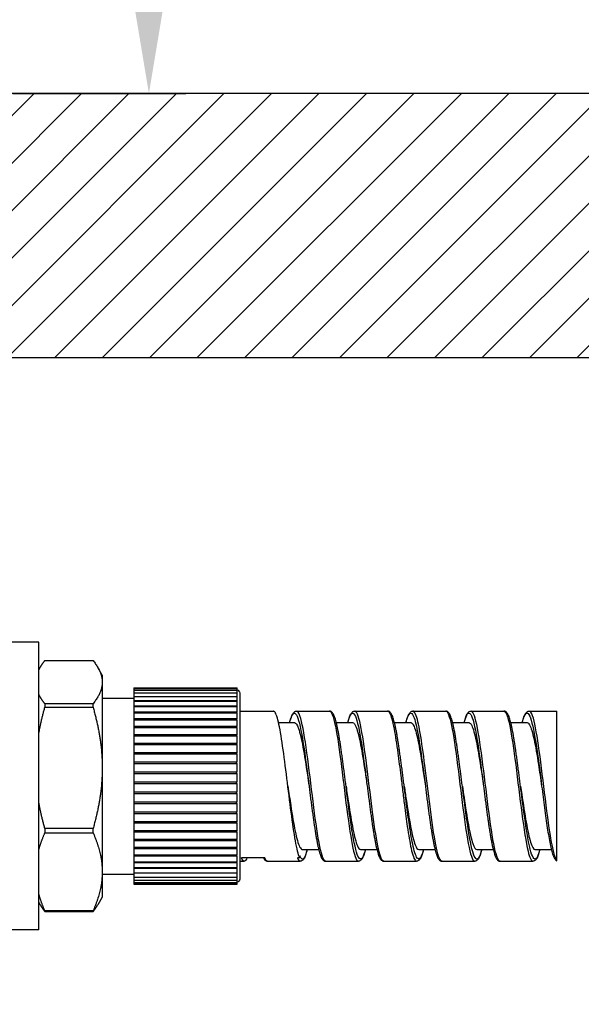
# Model space of a CAD drawing. Units: millimetres. Extents: x 280 to 1355, y 267 to 1146.
# Drawn here: x 832 to 885, y 731 to 824 of the extents above; entities that cross this region are included whole.
import ezdxf

# ---------------------------------------------------------------- set-up
doc = ezdxf.new("R2010")
doc.units = ezdxf.units.MM
doc.header["$LTSCALE"] = 0.1
doc.linetypes.add('CENTER', pattern=[50.8, 31.75, -6.35, 6.35, -6.35])
doc.layers.get('Defpoints').update_dxf_attribs({"linetype": 'CENTER'})
doc.styles.add('BLAIR ITC', font='txt', dxfattribs={"height": 7})
doc.dimstyles.new('BLAIR ITC', dxfattribs={"dimtxt": 7, "dimasz": 10, "dimexe": 3.5, "dimexo": 2, "dimgap": 2, "dimtad": 0, "dimdec": 0, "dimdsep": 46, "dimtxsty": 'BLAIR ITC', "dimcen": 0.09, "dimclrd": 8, "dimclre": 8, "dimclrt": 256, "dimadec": 0, "dimazin": 0, "dimtfac": 1, "dimtdec": 0, "dimtmove": 0, "dimatfit": 3, "dimfxl": 1, "dimtfill": 1, "dimtolj": 1, "dimtzin": 0, "dimarcsym": 0})

# ---------------------------------------------------------------- blocks, each defined once
blk = doc.blocks.new('*D149')
at = {"color": 8, "lineweight": -2, "transparency": 16777216}
for p, q in [((936, 813.45), (936, 800.881)), ((964, 813.45), (964, 800.881)), ((950, 804.381), (934.166, 705.798)), ((954, 804.381), (946, 804.381)), ((934.166, 705.798), (930.166, 705.798))]:
    blk.add_line(p, q, dxfattribs=at)
at = {"color": 8, "transparency": 16777216}
for points in [[(946, 806.048), (946, 802.715), (936, 804.381)], [(954, 806.048), (954, 802.715), (964, 804.381)]]:
    blk.add_solid(points, dxfattribs=at)
at = {"layer": 'Defpoints', "color": 0, "transparency": 16777216}
for p in [(936, 815.45), (964, 815.45), (936, 804.381)]:
    blk.add_point(p, dxfattribs=at)
at = {"lineweight": 25, "transparency": 16777216, "insert": (900.176, 705.798), "char_height": 7, "attachment_point": 5, "style": 'BLAIR ITC', "bg_fill": 3, "box_fill_scale": 1.1, "bg_fill_color": 256, "bg_fill_true_color": 13158600, "bg_fill_transparency": 0}
blk.add_mtext('\\A1;Ø28 min\\PØ38 max', dxfattribs=at)
blk = doc.blocks.new('*D158')
at = {"color": 8, "lineweight": -2, "transparency": 16777216}
for p, q in [((831.75, 884.7), (847.913, 884.7)), ((844.413, 874.7), (844.413, 860.908)), ((844.413, 826.95), (844.413, 840.742)), ((831.55, 816.95), (847.913, 816.95))]:
    blk.add_line(p, q, dxfattribs=at)
at = {"color": 8, "transparency": 16777216}
for points in [[(842.747, 874.7), (846.08, 874.7), (844.413, 884.7)], [(842.747, 826.95), (846.08, 826.95), (844.413, 816.95)]]:
    blk.add_solid(points, dxfattribs=at)
at = {"layer": 'Defpoints', "color": 0, "transparency": 16777216}
for p in [(829.75, 884.7), (829.55, 816.95), (844.413, 816.95)]:
    blk.add_point(p, dxfattribs=at)
at = {"lineweight": 25, "transparency": 16777216, "insert": (844.413, 850.825), "char_height": 7, "attachment_point": 5, "rotation": 90, "style": 'BLAIR ITC', "bg_fill": 3, "box_fill_scale": 1.1, "bg_fill_color": 256, "bg_fill_true_color": 13158600, "bg_fill_transparency": 0}
blk.add_mtext('\\A1;68', dxfattribs=at)

msp = doc.modelspace()

# ---------------------------------------------------------------- hatches: boundary and pattern name
at = {"lineweight": 25}
h = msp.add_hatch(dxfattribs=at)
h.set_pattern_fill('ANSI31', color=256)
h.set_pattern_definition([(45, (-15, 287.2), (-2.245064, 2.245064), [])])
h.paths.add_polyline_path([(336, 814.8), (328, 814.8), (328, 816.45), (322.5, 816.45, -0.267949), (321.634, 816.95), (285, 816.95), (285, 791.95), (328, 791.95), (328, 794.1), (336, 794.1)])
h.paths.add_polyline_path([(486, 815.45), (476, 815.45), (476, 816.95), (378.366, 816.95, -0.267949), (377.5, 816.45), (372, 816.45), (372, 814.8), (370.763, 814.8), (364, 814.8), (364, 794.1), (372, 794.1), (372, 791.95), (478, 791.95), (478, 794.15), (486, 794.15)])
h.paths.add_polyline_path([(636, 814.8), (628, 814.8), (628, 816.45), (622.5, 816.45, -0.267949), (621.634, 816.95), (524, 816.95), (524, 815.45), (514, 815.45), (514, 794.15), (522, 794.15), (522, 791.95), (628, 791.95), (628, 794.1), (636, 794.1)])
h.paths.add_polyline_path([(786, 814.8), (778, 814.8), (778, 816.45), (772.5, 816.45, -0.267949), (771.634, 816.95), (678.366, 816.95, -0.267949), (677.5, 816.45), (672, 816.45), (672, 814.8), (664, 814.8), (664, 794.1), (672, 794.1), (672, 791.95), (778, 791.95), (778, 794.1), (786, 794.1)])
h.paths.add_polyline_path([(936, 815.45), (926, 815.45), (926, 816.95), (828.366, 816.95, -0.267949), (827.5, 816.45), (822, 816.45), (822, 814.8), (818.591, 814.8), (814, 814.8), (814, 794.1), (822, 794.1), (822, 791.95), (928, 791.95), (928, 794.15), (936, 794.15)])
h.paths.add_polyline_path([(1015.25, 816.95), (974, 816.95), (974, 815.45), (964, 815.45), (964, 794.15), (972, 794.15), (972, 791.95), (1015.25, 791.95)])

# ---------------------------------------------------------------- linework, layer by layer
for p, q in [((1015.25, 816.95), (285, 816.95)), ((1015.25, 791.95), (285, 791.95))]:
    msp.add_line(p, q, dxfattribs=at)
at = {"lineweight": 25, "extrusion": (0, 1, -2.22045e-16)}
for p, q in [((834, 765.05), (820.25, 765.05)), ((834, 737.85), (834, 765.05)), ((834, 762.45), (834.124, 762.665)), ((834.577, 763.322), (839.134, 763.322)), ((840, 761.95), (839.587, 762.665)), ((840, 761.95), (840, 740.95)), ((843, 760.738), (843, 742.162)), ((843, 760.738), (852.75, 760.738)), ((843, 760.673), (852.75, 760.673)), ((843, 760.512), (852.75, 760.512)), ((843, 760.258), (852.75, 760.258)), ((843, 759.914), (852.75, 759.914)), ((852.75, 759.508), (852.75, 760.738)), ((853, 760.25), (853, 742.65)), ((839.134, 759.24), (834.577, 759.24)), ((834.577, 759.24), (834.577, 758.902)), ((839.134, 758.902), (839.134, 759.24)), ((840, 759.781), (843, 759.781)), ((852.75, 759.508), (843, 759.508)), ((843, 759.483), (852.75, 759.483)), ((852.75, 759.021), (843, 759.021)), ((843, 758.969), (852.75, 758.969)), ((852.7, 759.483), (852.7, 759.508)), ((852.7, 758.969), (852.7, 759.021)), ((852.75, 759.021), (852.75, 759.483)), ((852.75, 758.452), (852.75, 758.969)), ((834.577, 758.902), (839.134, 758.902)), ((852.75, 758.452), (843, 758.452)), ((843, 758.379), (852.75, 758.379)), ((852.7, 758.379), (852.7, 758.452)), ((852.75, 757.806), (852.75, 758.379)), ((853, 758.55), (856.179, 758.55)), ((858.381, 758.55), (861.477, 758.55)), ((863.881, 758.55), (866.977, 758.55)), ((869.381, 758.55), (872.477, 758.55)), ((874.881, 758.55), (877.977, 758.55)), ((880.381, 758.55), (883, 758.55)), ((883, 744.429), (883, 758.55)), ((852.75, 757.806), (843, 757.806)), ((843, 757.719), (852.75, 757.719)), ((852.75, 757.091), (843, 757.091)), ((852.7, 757.719), (852.7, 757.806)), ((852.7, 756.994), (852.7, 757.091)), ((852.75, 757.091), (852.75, 757.719)), ((856.673, 757.45), (858.179, 757.45)), ((862.136, 757.45), (863.679, 757.45)), ((867.636, 757.45), (869.179, 757.45)), ((873.136, 757.45), (874.679, 757.45)), ((878.636, 757.45), (880.179, 757.45)), ((843, 756.994), (852.75, 756.994)), ((852.75, 756.313), (843, 756.313)), ((843, 756.21), (852.75, 756.21)), ((852.7, 756.21), (852.7, 756.313)), ((852.75, 756.313), (852.75, 756.994)), ((852.75, 755.483), (852.75, 756.21)), ((852.75, 755.483), (843, 755.483)), ((843, 755.373), (852.75, 755.373)), ((852.7, 755.373), (852.7, 755.483)), ((852.75, 754.608), (852.75, 755.373)), ((852.75, 754.608), (843, 754.608)), ((843, 754.493), (852.75, 754.493)), ((852.7, 754.493), (852.7, 754.608)), ((852.75, 753.699), (852.75, 754.493)), ((852.75, 753.699), (843, 753.699)), ((843, 753.58), (852.75, 753.58)), ((852.7, 753.58), (852.7, 753.699)), ((852.75, 752.765), (852.75, 753.58)), ((852.75, 752.765), (843, 752.765)), ((843, 752.644), (852.75, 752.644)), ((852.7, 752.644), (852.7, 752.765)), ((852.75, 751.816), (852.75, 752.644)), ((852.75, 751.816), (843, 751.816)), ((843, 751.694), (852.75, 751.694)), ((852.7, 751.694), (852.7, 751.816)), ((852.75, 750.864), (852.75, 751.694)), ((852.75, 750.864), (843, 750.864)), ((843, 750.742), (852.75, 750.742)), ((852.7, 750.742), (852.7, 750.864)), ((852.75, 749.918), (852.75, 750.742)), ((852.75, 749.918), (843, 749.918)), ((843, 749.797), (852.75, 749.797)), ((852.7, 749.797), (852.7, 749.918)), ((852.75, 748.988), (852.75, 749.797)), ((852.75, 748.988), (843, 748.988)), ((843, 748.871), (852.75, 748.871)), ((852.7, 748.871), (852.7, 748.988)), ((852.75, 748.086), (852.75, 748.871)), ((852.75, 748.086), (843, 748.086)), ((843, 747.973), (852.75, 747.973)), ((852.7, 747.973), (852.7, 748.086)), ((852.75, 747.221), (852.75, 747.973)), ((839.134, 747.44), (834.577, 747.44)), ((834.577, 747.44), (834.577, 747.03)), ((834.577, 747.03), (839.134, 747.03)), ((839.134, 747.03), (839.134, 747.44)), ((852.75, 747.221), (843, 747.221)), ((843, 747.113), (852.75, 747.113)), ((852.7, 747.113), (852.7, 747.221)), ((852.75, 746.402), (852.75, 747.113)), ((852.75, 746.402), (843, 746.402)), ((843, 746.301), (852.75, 746.301)), ((852.7, 746.301), (852.7, 746.402)), ((852.75, 745.638), (852.75, 746.301)), ((852.75, 745.638), (843, 745.638)), ((843, 745.545), (852.75, 745.545)), ((852.7, 745.545), (852.7, 745.638)), ((852.75, 744.936), (852.75, 745.545)), ((858.929, 745.45), (860.472, 745.45)), ((864.429, 745.45), (865.972, 745.45)), ((869.929, 745.45), (871.472, 745.45)), ((875.429, 745.45), (876.972, 745.45)), ((880.929, 745.45), (882.472, 745.45)), ((843, 744.936), (852.75, 744.936)), ((843, 744.853), (852.75, 744.853)), ((843, 744.301), (852.75, 744.301)), ((843, 744.234), (852.75, 744.234)), ((852.7, 744.853), (852.7, 744.936)), ((852.7, 744.234), (852.7, 744.301)), ((852.75, 744.301), (852.75, 744.853)), ((852.75, 743.737), (852.75, 744.234)), ((853, 744.35), (853.429, 744.35)), ((855.372, 744.657), (853.171, 744.657)), ((855.631, 744.35), (858.727, 744.35)), ((858.671, 744.657), (858.469, 744.657)), ((861.131, 744.35), (864.227, 744.35)), ((866.631, 744.35), (869.727, 744.35)), ((872.131, 744.35), (875.227, 744.35)), ((877.631, 744.35), (880.727, 744.35)), ((840, 743.119), (843, 743.119)), ((843, 743.737), (852.75, 743.737)), ((843, 743.694), (852.75, 743.694)), ((843, 743.253), (852.75, 743.253)), ((843, 743.239), (852.75, 743.239)), ((852.7, 743.694), (852.7, 743.737)), ((852.7, 743.239), (852.7, 743.253)), ((852.75, 743.253), (852.75, 743.694)), ((852.75, 742.162), (852.75, 743.239)), ((843, 742.852), (852.75, 742.852)), ((843, 742.54), (852.75, 742.54)), ((843, 742.319), (852.75, 742.319)), ((843, 742.193), (852.75, 742.193)), ((843, 742.162), (852.75, 742.162)), ((834, 740.45), (834.124, 740.235)), ((840, 740.95), (839.587, 740.235)), ((839.134, 739.65), (834.577, 739.65)), ((834.577, 739.65), (834.577, 739.578)), ((834.577, 739.578), (839.134, 739.578)), ((839.134, 739.578), (839.134, 739.65)), ((834, 737.85), (830.968, 737.85))]:
    msp.add_line(p, q, dxfattribs=at)
at = {"lineweight": 25, "extrusion": (0, -2.22045e-16, -1)}
for centre, start, end in [((-852.7, 760.25), 99.59407, 180), ((-852.7, 742.65), 180, 260.40593)]:
    msp.add_arc(centre, 0.3, start, end, dxfattribs=at)
at = {"lineweight": 25}
for points, weights in [([(834, 762.433), (834.208, 762.858), (834.577, 763.322)], [1, 1.00610914496, 1]), ([(839.134, 763.322), (840, 762.233), (840, 761.281)], [1, 1.03509833901, 1]), ([(840, 761.281), (840, 760.328), (839.134, 759.24)], [1, 1.03509833901, 1]), ([(834.577, 759.24), (834.208, 759.704), (834, 760.129)], [1, 1.00610914496, 1]), ([(834, 756.405), (834.208, 757.599), (834.577, 758.902)], [1, 1.00610914496, 1]), ([(839.134, 758.902), (840, 755.845), (840, 753.171)], [1, 1.03509833901, 1]), ([(840, 753.171), (840, 750.497), (839.134, 747.44)], [1, 1.03509833901, 1]), ([(834.577, 747.44), (834.208, 748.743), (834, 749.937)], [1, 1.00610914496, 1]), ([(834, 745.423), (834.208, 746.192), (834.577, 747.03)], [1, 1.00610914496, 1]), ([(839.134, 747.03), (840, 745.062), (840, 743.34)], [1, 1.03509833901, 1]), ([(840, 743.34), (840, 741.618), (839.134, 739.65)], [1, 1.03509833901, 1]), ([(834.577, 739.65), (834.208, 740.489), (834, 741.258)], [1, 1.00610914496, 1]), ([(834.124, 740.235), (834.307, 739.918), (834.577, 739.578)], [1.00240349553, 1.00446480712, 1]), ([(839.134, 739.578), (839.404, 739.918), (839.587, 740.235)], [1, 1.01069114161, 1.01486912549])]:
    msp.add_rational_spline(points, weights, degree=2, dxfattribs=at)
for points, knots in [([(858.671, 744.657), (858.536, 744.974), (858.402, 745.534), (858.268, 746.28), (858.134, 747.026), (858, 747.956), (857.866, 748.976), (857.732, 749.995), (857.598, 751.102), (857.463, 752.184), (857.329, 753.265), (857.195, 754.319), (857.061, 755.238), (856.928, 756.157), (856.794, 756.94), (856.66, 757.506), (856.526, 758.073), (856.392, 758.423), (856.258, 758.521), (856.232, 758.54), (856.205, 758.55), (856.179, 758.55)], [-6.283185, -6.283185, -6.283185, -6.283185, -5.823278, -5.823278, -5.823278, -5.363623, -5.363623, -5.363623, -4.904198, -4.904198, -4.904198, -4.444986, -4.444986, -4.444986, -3.985967, -3.985967, -3.985967, -3.527122, -3.527122, -3.527122, -3.43693, -3.43693, -3.43693, -3.43693]), ([(857.722, 757.45), (857.74, 757.519), (857.757, 757.585), (857.822, 757.818), (857.87, 757.964), (857.97, 758.209), (858.021, 758.309), (858.121, 758.431), (858.158, 758.469), (858.255, 758.529), (858.316, 758.55), (858.381, 758.55)], [2.0239034, 2.0239034, 2.0239034, 2.0239034, 2.0644069, 2.0644069, 2.173909, 2.173909, 2.2834112, 2.2834112, 2.3381622, 2.3381622, 2.3929133, 2.3929133, 2.3929133, 2.3929133]), ([(857.727, 757.45), (857.798, 757.724), (857.869, 757.942), (858.127, 758.492), (858.314, 758.419), (858.695, 757.338), (858.89, 756.297), (859.241, 753.92), (859.397, 752.685), (859.554, 751.45)], [2.03118, 2.03118, 2.03118, 2.03118, 2.199987, 2.199987, 2.646234, 2.646234, 3.109215, 3.109215, 3.48286, 3.48286, 3.48286, 3.48286]), ([(861.131, 744.35), (861.092, 744.351), (861.054, 744.37), (860.819, 744.62), (860.621, 745.385), (860.239, 747.625), (860.054, 749.045), (859.674, 752.106), (859.478, 753.745), (859.088, 756.456), (858.894, 757.523), (858.593, 758.391), (858.487, 758.546), (858.381, 758.55)], [-4.577882, -4.577882, -4.577882, -4.577882, -4.486767, -4.486767, -4.016277, -4.016277, -3.575534, -3.575534, -3.109215, -3.109215, -2.646234, -2.646234, -2.392913, -2.392913, -2.392913, -2.392913]), ([(861.477, 758.55), (861.569, 758.547), (861.66, 758.434), (861.946, 757.721), (862.141, 756.714), (862.525, 754.124), (862.714, 752.569), (863.1, 749.448), (863.296, 747.894), (863.68, 745.574), (863.868, 744.782), (864.113, 744.396), (864.17, 744.351), (864.227, 744.35)], [-16.942729, -16.942729, -16.942729, -16.942729, -16.725644, -16.725644, -16.260358, -16.260358, -15.809959, -15.809959, -15.34152, -15.34152, -14.894057, -14.894057, -14.757761, -14.757761, -14.757761, -14.757761]), ([(863.054, 751.45), (863.031, 751.631), (863.008, 751.812), (862.962, 752.173), (862.939, 752.353), (862.893, 752.712), (862.87, 752.89), (862.824, 753.242), (862.801, 753.417), (862.755, 753.762), (862.732, 753.932), (862.686, 754.268), (862.663, 754.433), (862.617, 754.757), (862.594, 754.916), (862.548, 755.226), (862.525, 755.377), (862.479, 755.672), (862.456, 755.815), (862.41, 756.092), (862.387, 756.226), (862.34, 756.485), (862.317, 756.609), (862.271, 756.847), (862.248, 756.96), (862.201, 757.177), (862.178, 757.279), (862.131, 757.472), (862.107, 757.563), (862.036, 757.818), (861.988, 757.964), (861.888, 758.209), (861.837, 758.309), (861.738, 758.431), (861.7, 758.469), (861.603, 758.529), (861.542, 758.55), (861.477, 758.55)], [15.847708, 15.847708, 15.847708, 15.847708, 15.902459, 15.902459, 15.95721, 15.95721, 16.011961, 16.011961, 16.066712, 16.066712, 16.121463, 16.121463, 16.176214, 16.176214, 16.230965, 16.230965, 16.285716, 16.285716, 16.340467, 16.340467, 16.395218, 16.395218, 16.44997, 16.44997, 16.504721, 16.504721, 16.559472, 16.559472, 16.614223, 16.614223, 16.723725, 16.723725, 16.833227, 16.833227, 16.887978, 16.887978, 16.942729, 16.942729, 16.942729, 16.942729]), ([(863.222, 757.45), (863.24, 757.519), (863.257, 757.585), (863.322, 757.818), (863.37, 757.964), (863.47, 758.209), (863.521, 758.309), (863.621, 758.431), (863.658, 758.469), (863.755, 758.529), (863.816, 758.55), (863.881, 758.55)], [6.3938403, 6.3938403, 6.3938403, 6.3938403, 6.4343437, 6.4343437, 6.5438458, 6.5438458, 6.653348, 6.653348, 6.708099, 6.708099, 6.7628501, 6.7628501, 6.7628501, 6.7628501]), ([(863.227, 757.45), (863.393, 758.094), (863.56, 758.41), (863.914, 758.261), (864.102, 757.69), (864.478, 755.787), (864.666, 754.456), (864.921, 752.498), (864.988, 751.974), (865.054, 751.45)], [6.401117, 6.401117, 6.401117, 6.401117, 6.797674, 6.797674, 7.245138, 7.245138, 7.694308, 7.694308, 7.852797, 7.852797, 7.852797, 7.852797]), ([(866.631, 744.35), (866.462, 744.352), (866.294, 744.756), (865.948, 746.285), (865.771, 747.441), (865.414, 750.124), (865.234, 751.654), (864.865, 754.567), (864.676, 755.933), (864.3, 757.884), (864.112, 758.465), (863.91, 758.547), (863.895, 758.55), (863.881, 758.55)], [-8.947818, -8.947818, -8.947818, -8.947818, -8.546003, -8.546003, -8.124724, -8.124724, -7.694308, -7.694308, -7.245138, -7.245138, -6.797674, -6.797674, -6.76285, -6.76285, -6.76285, -6.76285]), ([(866.977, 758.55), (867.041, 758.549), (867.104, 758.494), (867.311, 758.132), (867.455, 757.596), (867.718, 756.208), (867.837, 755.427), (868.047, 753.89), (868.139, 753.17), (868.288, 751.974), (868.345, 751.508), (868.403, 751.044), (868.46, 750.58), (868.517, 750.119), (868.666, 748.95), (868.758, 748.26), (868.968, 746.819), (869.087, 746.112), (869.35, 744.917), (869.494, 744.507), (869.668, 744.362), (869.698, 744.35), (869.727, 744.35)], [-12.572792, -12.572792, -12.572792, -12.572792, -12.421816, -12.421816, -12.079381, -12.079381, -11.795445, -11.795445, -11.577033, -11.577033, -11.440526, -11.440526, -11.440526, -11.304018, -11.304018, -11.085606, -11.085606, -10.80167, -10.80167, -10.459235, -10.459235, -10.387824, -10.387824, -10.387824, -10.387824]), ([(868.554, 751.45), (868.531, 751.631), (868.508, 751.812), (868.462, 752.173), (868.439, 752.353), (868.393, 752.712), (868.37, 752.89), (868.324, 753.242), (868.301, 753.417), (868.255, 753.762), (868.232, 753.932), (868.186, 754.268), (868.163, 754.433), (868.117, 754.757), (868.094, 754.916), (868.048, 755.226), (868.025, 755.377), (867.979, 755.672), (867.956, 755.815), (867.91, 756.092), (867.887, 756.226), (867.84, 756.485), (867.817, 756.609), (867.771, 756.847), (867.748, 756.96), (867.701, 757.177), (867.678, 757.279), (867.631, 757.472), (867.607, 757.563), (867.536, 757.818), (867.488, 757.964), (867.388, 758.209), (867.337, 758.309), (867.238, 758.431), (867.2, 758.469), (867.103, 758.529), (867.042, 758.55), (866.977, 758.55)], [11.477771, 11.477771, 11.477771, 11.477771, 11.532522, 11.532522, 11.587273, 11.587273, 11.642024, 11.642024, 11.696775, 11.696775, 11.751526, 11.751526, 11.806277, 11.806277, 11.861028, 11.861028, 11.915779, 11.915779, 11.97053, 11.97053, 12.025282, 12.025282, 12.080033, 12.080033, 12.134784, 12.134784, 12.189535, 12.189535, 12.244286, 12.244286, 12.353788, 12.353788, 12.46329, 12.46329, 12.518041, 12.518041, 12.572792, 12.572792, 12.572792, 12.572792]), ([(868.722, 757.45), (868.74, 757.519), (868.757, 757.585), (868.822, 757.818), (868.87, 757.964), (868.97, 758.209), (869.021, 758.309), (869.121, 758.431), (869.158, 758.469), (869.255, 758.529), (869.316, 758.55), (869.381, 758.55)], [10.7637772, 10.7637772, 10.7637772, 10.7637772, 10.8042805, 10.8042805, 10.9137826, 10.9137826, 11.0232848, 11.0232848, 11.0780358, 11.0780358, 11.1327869, 11.1327869, 11.1327869, 11.1327869]), ([(868.727, 757.45), (868.754, 757.555), (868.781, 757.651), (868.899, 758.036), (868.991, 758.229), (869.202, 758.411), (869.321, 758.322), (869.584, 757.713), (869.727, 757.109), (870.019, 755.475), (870.167, 754.433), (870.395, 752.705), (870.475, 752.077), (870.554, 751.45)], [10.771054, 10.771054, 10.771054, 10.771054, 10.835176, 10.835176, 11.053588, 11.053588, 11.337524, 11.337524, 11.679959, 11.679959, 12.033042, 12.033042, 12.222734, 12.222734, 12.222734, 12.222734]), ([(872.131, 744.35), (872.112, 744.35), (872.093, 744.355), (871.897, 744.458), (871.72, 744.997), (871.361, 746.81), (871.178, 748.106), (870.834, 750.787), (870.674, 752.136), (870.366, 754.543), (870.217, 755.613), (869.926, 757.289), (869.782, 757.906), (869.552, 758.447), (869.467, 758.549), (869.381, 758.55)], [-13.317755, -13.317755, -13.317755, -13.317755, -13.272614, -13.272614, -12.851334, -12.851334, -12.415235, -12.415235, -12.033042, -12.033042, -11.679959, -11.679959, -11.337524, -11.337524, -11.132787, -11.132787, -11.132787, -11.132787]), ([(872.477, 758.55), (872.568, 758.547), (872.659, 758.435), (872.937, 757.746), (873.125, 756.8), (873.509, 754.258), (873.705, 752.641), (874.091, 749.519), (874.28, 748.022), (874.664, 745.647), (874.859, 744.799), (875.112, 744.396), (875.17, 744.352), (875.227, 744.35)], [-8.202855, -8.202855, -8.202855, -8.202855, -7.986994, -7.986994, -7.539531, -7.539531, -7.071092, -7.071092, -6.620693, -6.620693, -6.155407, -6.155407, -6.017887, -6.017887, -6.017887, -6.017887]), ([(874.054, 751.45), (874.031, 751.631), (874.008, 751.812), (873.962, 752.173), (873.939, 752.353), (873.893, 752.712), (873.87, 752.89), (873.824, 753.242), (873.801, 753.417), (873.755, 753.762), (873.732, 753.932), (873.686, 754.268), (873.663, 754.433), (873.617, 754.757), (873.594, 754.916), (873.548, 755.226), (873.525, 755.377), (873.479, 755.672), (873.456, 755.815), (873.41, 756.092), (873.387, 756.226), (873.34, 756.485), (873.317, 756.609), (873.271, 756.847), (873.248, 756.96), (873.201, 757.177), (873.178, 757.279), (873.131, 757.472), (873.107, 757.563), (873.036, 757.818), (872.988, 757.964), (872.888, 758.209), (872.837, 758.309), (872.738, 758.431), (872.7, 758.469), (872.603, 758.529), (872.542, 758.55), (872.477, 758.55)], [7.107834, 7.107834, 7.107834, 7.107834, 7.162585, 7.162585, 7.217336, 7.217336, 7.272087, 7.272087, 7.326838, 7.326838, 7.381589, 7.381589, 7.43634, 7.43634, 7.491091, 7.491091, 7.545843, 7.545843, 7.600594, 7.600594, 7.655345, 7.655345, 7.710096, 7.710096, 7.764847, 7.764847, 7.819598, 7.819598, 7.874349, 7.874349, 7.983851, 7.983851, 8.093353, 8.093353, 8.148104, 8.148104, 8.202855, 8.202855, 8.202855, 8.202855]), ([(874.222, 757.45), (874.24, 757.519), (874.257, 757.585), (874.322, 757.818), (874.37, 757.964), (874.47, 758.209), (874.521, 758.309), (874.621, 758.431), (874.658, 758.469), (874.755, 758.529), (874.816, 758.55), (874.881, 758.55)], [15.133714, 15.133714, 15.133714, 15.133714, 15.1742173, 15.1742173, 15.2837195, 15.2837195, 15.3932216, 15.3932216, 15.4479726, 15.4479726, 15.5027237, 15.5027237, 15.5027237, 15.5027237]), ([(874.227, 757.45), (874.385, 758.063), (874.544, 758.38), (874.897, 758.307), (875.093, 757.734), (875.485, 755.754), (875.681, 754.347), (875.937, 752.374), (875.995, 751.912), (876.054, 751.45)], [15.140991, 15.140991, 15.140991, 15.140991, 15.518501, 15.518501, 15.983787, 15.983787, 16.452952, 16.452952, 16.592671, 16.592671, 16.592671, 16.592671]), ([(877.631, 744.35), (877.502, 744.354), (877.373, 744.584), (877.047, 745.712), (876.85, 746.901), (876.461, 749.74), (876.269, 751.367), (875.88, 754.455), (875.683, 755.9), (875.291, 757.928), (875.096, 758.512), (874.894, 758.549), (874.887, 758.55), (874.881, 758.55)], [-17.687692, -17.687692, -17.687692, -17.687692, -17.381061, -17.381061, -16.91057, -16.91057, -16.452952, -16.452952, -15.983787, -15.983787, -15.518501, -15.518501, -15.502724, -15.502724, -15.502724, -15.502724]), ([(877.977, 758.55), (878.164, 758.549), (878.351, 758.05), (878.725, 756.24), (878.912, 754.933), (879.291, 751.983), (879.484, 750.341), (879.873, 747.397), (880.07, 746.115), (880.42, 744.685), (880.574, 744.353), (880.727, 744.35)], [-3.832918, -3.832918, -3.832918, -3.832918, -3.388091, -3.388091, -2.941844, -2.941844, -2.483516, -2.483516, -2.014197, -2.014197, -1.64795, -1.64795, -1.64795, -1.64795]), ([(879.554, 751.45), (879.531, 751.631), (879.508, 751.812), (879.462, 752.173), (879.439, 752.353), (879.393, 752.712), (879.37, 752.89), (879.324, 753.242), (879.301, 753.417), (879.255, 753.762), (879.232, 753.932), (879.186, 754.268), (879.163, 754.433), (879.117, 754.757), (879.094, 754.916), (879.048, 755.226), (879.025, 755.377), (878.979, 755.672), (878.956, 755.815), (878.91, 756.092), (878.887, 756.226), (878.84, 756.485), (878.817, 756.609), (878.771, 756.847), (878.748, 756.96), (878.701, 757.177), (878.678, 757.279), (878.631, 757.472), (878.607, 757.563), (878.536, 757.818), (878.488, 757.964), (878.388, 758.209), (878.337, 758.309), (878.238, 758.431), (878.2, 758.469), (878.103, 758.529), (878.042, 758.55), (877.977, 758.55)], [2.737897, 2.737897, 2.737897, 2.737897, 2.792648, 2.792648, 2.847399, 2.847399, 2.90215, 2.90215, 2.956901, 2.956901, 3.011652, 3.011652, 3.066403, 3.066403, 3.121155, 3.121155, 3.175906, 3.175906, 3.230657, 3.230657, 3.285408, 3.285408, 3.340159, 3.340159, 3.39491, 3.39491, 3.449661, 3.449661, 3.504412, 3.504412, 3.613914, 3.613914, 3.723416, 3.723416, 3.778167, 3.778167, 3.832918, 3.832918, 3.832918, 3.832918]), ([(879.722, 757.45), (879.74, 757.519), (879.757, 757.585), (879.822, 757.818), (879.87, 757.964), (879.97, 758.209), (880.021, 758.309), (880.121, 758.431), (880.158, 758.469), (880.255, 758.529), (880.316, 758.55), (880.381, 758.55)], [19.5036509, 19.5036509, 19.5036509, 19.5036509, 19.5441541, 19.5441541, 19.6536563, 19.6536563, 19.7631584, 19.7631584, 19.8179094, 19.8179094, 19.8726605, 19.8726605, 19.8726605, 19.8726605]), ([(879.727, 757.45), (879.788, 757.685), (879.848, 757.879), (880.106, 758.496), (880.303, 758.448), (880.686, 757.366), (880.873, 756.389), (881.224, 754.05), (881.389, 752.751), (881.554, 751.45)], [19.510928, 19.510928, 19.510928, 19.510928, 19.655679, 19.655679, 20.124998, 20.124998, 20.569112, 20.569112, 20.962608, 20.962608, 20.962608, 20.962608]), ([(883, 744.429), (882.996, 744.434), (882.991, 744.44), (882.8, 744.694), (882.613, 745.436), (882.228, 747.685), (882.03, 749.23), (881.641, 752.379), (881.449, 753.969), (881.071, 756.551), (880.885, 757.551), (880.592, 758.393), (880.487, 758.546), (880.381, 758.55)], [-21.953792, -21.953792, -21.953792, -21.953792, -21.94314, -21.94314, -21.498009, -21.498009, -21.025899, -21.025899, -20.569112, -20.569112, -20.124998, -20.124998, -19.872661, -19.872661, -19.872661, -19.872661]), ([(858.179, 757.45), (858.305, 757.449), (858.431, 757.261), (858.557, 756.899), (858.697, 756.497), (858.837, 755.882), (858.977, 755.123), (859.118, 754.364), (859.258, 753.461), (859.398, 752.517), (859.45, 752.165), (859.502, 751.807), (859.554, 751.45)], [3.43693, 3.43693, 3.43693, 3.43693, 3.868874, 3.868874, 3.868874, 4.348984, 4.348984, 4.348984, 4.829016, 4.829016, 4.829016, 5.007726, 5.007726, 5.007726, 5.007726]), ([(863.679, 757.45), (863.791, 757.449), (863.903, 757.3), (864.016, 757.012), (864.155, 756.652), (864.295, 756.076), (864.435, 755.348), (864.575, 754.619), (864.715, 753.74), (864.855, 752.806), (864.921, 752.362), (864.988, 751.906), (865.054, 751.45)], [9.720115, 9.720115, 9.720115, 9.720115, 10.104598, 10.104598, 10.104598, 10.583799, 10.583799, 10.583799, 11.062939, 11.062939, 11.062939, 11.290911, 11.290911, 11.290911, 11.290911]), ([(869.179, 757.45), (869.28, 757.449), (869.381, 757.329), (869.482, 757.094), (869.623, 756.767), (869.764, 756.216), (869.905, 755.505), (870.045, 754.796), (870.185, 753.93), (870.325, 753.002), (870.401, 752.496), (870.478, 751.973), (870.554, 751.45)], [16.0033, 16.0033, 16.0033, 16.0033, 16.349481, 16.349481, 16.349481, 16.832068, 16.832068, 16.832068, 17.312519, 17.312519, 17.312519, 17.574097, 17.574097, 17.574097, 17.574097]), ([(874.679, 757.45), (874.767, 757.449), (874.855, 757.359), (874.943, 757.18), (875.082, 756.896), (875.222, 756.389), (875.362, 755.715), (875.502, 755.042), (875.641, 754.203), (875.781, 753.292), (875.872, 752.698), (875.963, 752.074), (876.054, 751.45)], [22.286486, 22.286486, 22.286486, 22.286486, 22.587692, 22.587692, 22.587692, 23.066508, 23.066508, 23.066508, 23.545222, 23.545222, 23.545222, 23.857282, 23.857282, 23.857282, 23.857282]), ([(880.179, 757.45), (880.257, 757.449), (880.335, 757.378), (880.413, 757.238), (880.553, 756.985), (880.692, 756.506), (880.832, 755.855), (880.972, 755.205), (881.112, 754.383), (881.252, 753.482), (881.352, 752.832), (881.453, 752.141), (881.554, 751.45)], [28.569671, 28.569671, 28.569671, 28.569671, 28.836509, 28.836509, 28.836509, 29.315971, 29.315971, 29.315971, 29.794943, 29.794943, 29.794943, 30.140467, 30.140467, 30.140467, 30.140467]), ([(857.554, 751.45), (857.645, 750.824), (857.737, 750.199), (857.828, 749.603), (857.968, 748.69), (858.108, 747.849), (858.248, 747.175), (858.388, 746.501), (858.529, 745.995), (858.669, 745.714), (858.755, 745.539), (858.842, 745.451), (858.929, 745.45)], [5.007726, 5.007726, 5.007726, 5.007726, 5.320569, 5.320569, 5.320569, 5.800818, 5.800818, 5.800818, 6.280987, 6.280987, 6.280987, 6.578522, 6.578522, 6.578522, 6.578522]), ([(859.554, 751.45), (859.577, 751.269), (859.6, 751.088), (859.646, 750.727), (859.669, 750.547), (859.715, 750.189), (859.738, 750.011), (859.784, 749.658), (859.807, 749.483), (859.853, 749.138), (859.876, 748.968), (859.922, 748.632), (859.945, 748.467), (859.991, 748.143), (860.014, 747.984), (860.06, 747.674), (860.083, 747.523), (860.129, 747.228), (860.152, 747.085), (860.198, 746.808), (860.222, 746.674), (860.268, 746.415), (860.291, 746.291), (860.337, 746.053), (860.361, 745.94), (860.407, 745.724), (860.431, 745.621), (860.477, 745.428), (860.501, 745.337), (860.572, 745.082), (860.62, 744.936), (860.72, 744.691), (860.771, 744.591), (860.871, 744.469), (860.908, 744.431), (861.005, 744.371), (861.066, 744.35), (861.131, 744.35)], [3.48286, 3.48286, 3.48286, 3.48286, 3.537612, 3.537612, 3.592363, 3.592363, 3.647114, 3.647114, 3.701865, 3.701865, 3.756616, 3.756616, 3.811367, 3.811367, 3.866118, 3.866118, 3.920869, 3.920869, 3.97562, 3.97562, 4.030371, 4.030371, 4.085122, 4.085122, 4.139873, 4.139873, 4.194624, 4.194624, 4.249375, 4.249375, 4.358877, 4.358877, 4.46838, 4.46838, 4.523131, 4.523131, 4.577882, 4.577882, 4.577882, 4.577882]), ([(864.881, 745.45), (864.861, 745.37), (864.84, 745.295), (864.631, 744.585), (864.443, 744.393), (864.067, 744.981), (863.879, 745.755), (863.495, 748.017), (863.298, 749.529), (863.086, 751.2), (863.07, 751.325), (863.054, 751.45)], [14.396021, 14.396021, 14.396021, 14.396021, 14.444886, 14.444886, 14.894057, 14.894057, 15.34152, 15.34152, 15.809959, 15.809959, 15.847708, 15.847708, 15.847708, 15.847708]), ([(863.054, 751.45), (863.132, 750.916), (863.21, 750.382), (863.288, 749.867), (863.428, 748.942), (863.568, 748.08), (863.707, 747.376), (863.847, 746.673), (863.987, 746.128), (864.127, 745.804), (864.228, 745.57), (864.328, 745.451), (864.429, 745.45)], [11.290911, 11.290911, 11.290911, 11.290911, 11.557914, 11.557914, 11.557914, 12.037222, 12.037222, 12.037222, 12.516468, 12.516468, 12.516468, 12.861708, 12.861708, 12.861708, 12.861708]), ([(865.054, 751.45), (865.077, 751.269), (865.1, 751.088), (865.146, 750.727), (865.169, 750.547), (865.215, 750.189), (865.238, 750.011), (865.284, 749.658), (865.307, 749.483), (865.353, 749.138), (865.376, 748.968), (865.422, 748.632), (865.445, 748.467), (865.491, 748.143), (865.514, 747.984), (865.56, 747.674), (865.583, 747.523), (865.629, 747.228), (865.652, 747.085), (865.698, 746.808), (865.722, 746.674), (865.768, 746.415), (865.791, 746.291), (865.837, 746.053), (865.861, 745.94), (865.907, 745.724), (865.931, 745.621), (865.977, 745.428), (866.001, 745.337), (866.072, 745.082), (866.12, 744.936), (866.22, 744.691), (866.271, 744.591), (866.371, 744.469), (866.408, 744.431), (866.505, 744.371), (866.566, 744.35), (866.631, 744.35)], [7.852797, 7.852797, 7.852797, 7.852797, 7.907548, 7.907548, 7.962299, 7.962299, 8.01705, 8.01705, 8.071801, 8.071801, 8.126553, 8.126553, 8.181304, 8.181304, 8.236055, 8.236055, 8.290806, 8.290806, 8.345557, 8.345557, 8.400308, 8.400308, 8.455059, 8.455059, 8.50981, 8.50981, 8.564561, 8.564561, 8.619312, 8.619312, 8.728814, 8.728814, 8.838316, 8.838316, 8.893067, 8.893067, 8.947818, 8.947818, 8.947818, 8.947818]), ([(870.381, 745.45), (870.348, 745.32), (870.314, 745.202), (870.132, 744.642), (869.984, 744.465), (869.692, 744.709), (869.549, 745.112), (869.286, 746.279), (869.167, 746.969), (868.956, 748.373), (868.864, 749.044), (868.716, 750.182), (868.658, 750.63), (868.601, 751.081), (868.585, 751.204), (868.57, 751.327), (868.554, 751.45)], [10.026085, 10.026085, 10.026085, 10.026085, 10.106152, 10.106152, 10.459235, 10.459235, 10.80167, 10.80167, 11.085606, 11.085606, 11.304018, 11.304018, 11.440526, 11.440526, 11.440526, 11.477771, 11.477771, 11.477771, 11.477771]), ([(868.554, 751.45), (868.615, 751.029), (868.677, 750.609), (868.738, 750.197), (868.878, 749.261), (869.017, 748.375), (869.157, 747.636), (869.301, 746.873), (869.446, 746.269), (869.59, 745.895), (869.703, 745.602), (869.816, 745.451), (869.929, 745.45)], [17.574097, 17.574097, 17.574097, 17.574097, 17.784427, 17.784427, 17.784427, 18.263027, 18.263027, 18.263027, 18.757216, 18.757216, 18.757216, 19.144893, 19.144893, 19.144893, 19.144893]), ([(870.554, 751.45), (870.577, 751.269), (870.6, 751.088), (870.646, 750.727), (870.669, 750.547), (870.715, 750.189), (870.738, 750.011), (870.784, 749.658), (870.807, 749.483), (870.853, 749.138), (870.876, 748.968), (870.922, 748.632), (870.945, 748.467), (870.991, 748.143), (871.014, 747.984), (871.06, 747.674), (871.083, 747.523), (871.129, 747.228), (871.152, 747.085), (871.198, 746.808), (871.222, 746.674), (871.268, 746.415), (871.291, 746.291), (871.337, 746.053), (871.361, 745.94), (871.407, 745.724), (871.431, 745.621), (871.477, 745.428), (871.501, 745.337), (871.572, 745.082), (871.62, 744.936), (871.72, 744.691), (871.771, 744.591), (871.871, 744.469), (871.908, 744.431), (872.005, 744.371), (872.066, 744.35), (872.131, 744.35)], [12.222734, 12.222734, 12.222734, 12.222734, 12.277485, 12.277485, 12.332236, 12.332236, 12.386987, 12.386987, 12.441738, 12.441738, 12.496489, 12.496489, 12.55124, 12.55124, 12.605991, 12.605991, 12.660743, 12.660743, 12.715494, 12.715494, 12.770245, 12.770245, 12.824996, 12.824996, 12.879747, 12.879747, 12.934498, 12.934498, 12.989249, 12.989249, 13.098751, 13.098751, 13.208253, 13.208253, 13.263004, 13.263004, 13.317755, 13.317755, 13.317755, 13.317755]), ([(875.881, 745.45), (875.869, 745.401), (875.856, 745.354), (875.646, 744.601), (875.45, 744.379), (875.058, 744.997), (874.862, 745.826), (874.478, 748.142), (874.289, 749.598), (874.085, 751.207), (874.07, 751.328), (874.054, 751.45)], [5.656148, 5.656148, 5.656148, 5.656148, 5.686242, 5.686242, 6.155407, 6.155407, 6.620693, 6.620693, 7.071092, 7.071092, 7.107834, 7.107834, 7.107834, 7.107834]), ([(874.054, 751.45), (874.106, 751.094), (874.158, 750.739), (874.21, 750.389), (874.35, 749.446), (874.489, 748.545), (874.629, 747.786), (874.769, 747.028), (874.909, 746.413), (875.048, 746.009), (875.175, 745.642), (875.302, 745.451), (875.429, 745.45)], [23.857282, 23.857282, 23.857282, 23.857282, 24.035103, 24.035103, 24.035103, 24.514107, 24.514107, 24.514107, 24.993001, 24.993001, 24.993001, 25.428078, 25.428078, 25.428078, 25.428078]), ([(876.054, 751.45), (876.077, 751.269), (876.1, 751.088), (876.146, 750.727), (876.169, 750.547), (876.215, 750.189), (876.238, 750.011), (876.284, 749.658), (876.307, 749.483), (876.353, 749.138), (876.376, 748.968), (876.422, 748.632), (876.445, 748.467), (876.491, 748.143), (876.514, 747.984), (876.56, 747.674), (876.583, 747.523), (876.629, 747.228), (876.652, 747.085), (876.698, 746.808), (876.722, 746.674), (876.768, 746.415), (876.791, 746.291), (876.837, 746.053), (876.861, 745.94), (876.907, 745.724), (876.931, 745.621), (876.977, 745.428), (877.001, 745.337), (877.072, 745.082), (877.12, 744.936), (877.22, 744.691), (877.271, 744.591), (877.371, 744.469), (877.408, 744.431), (877.505, 744.371), (877.566, 744.35), (877.631, 744.35)], [16.592671, 16.592671, 16.592671, 16.592671, 16.647422, 16.647422, 16.702173, 16.702173, 16.756924, 16.756924, 16.811675, 16.811675, 16.866426, 16.866426, 16.921177, 16.921177, 16.975928, 16.975928, 17.030679, 17.030679, 17.08543, 17.08543, 17.140181, 17.140181, 17.194933, 17.194933, 17.249684, 17.249684, 17.304435, 17.304435, 17.359186, 17.359186, 17.468688, 17.468688, 17.57819, 17.57819, 17.632941, 17.632941, 17.687692, 17.687692, 17.687692, 17.687692]), ([(881.381, 745.45), (881.262, 744.99), (881.143, 744.692), (880.838, 744.432), (880.651, 744.755), (880.268, 746.282), (880.071, 747.533), (879.768, 749.768), (879.661, 750.609), (879.554, 751.45)], [1.286211, 1.286211, 1.286211, 1.286211, 1.570082, 1.570082, 2.014197, 2.014197, 2.483516, 2.483516, 2.737897, 2.737897, 2.737897, 2.737897]), ([(879.554, 751.45), (879.591, 751.2), (879.627, 750.95), (879.664, 750.702), (879.804, 749.748), (879.944, 748.825), (880.084, 748.035), (880.224, 747.245), (880.364, 746.591), (880.504, 746.143), (880.644, 745.696), (880.784, 745.456), (880.924, 745.45), (880.926, 745.45), (880.927, 745.45), (880.929, 745.45)], [30.140467, 30.140467, 30.140467, 30.140467, 30.265483, 30.265483, 30.265483, 30.746036, 30.746036, 30.746036, 31.225941, 31.225941, 31.225941, 31.705288, 31.705288, 31.705288, 31.711264, 31.711264, 31.711264, 31.711264]), ([(881.554, 751.45), (881.598, 751.101), (881.643, 750.752), (881.731, 750.061), (881.776, 749.719), (881.864, 749.051), (881.909, 748.725), (881.997, 748.095), (882.042, 747.792), (882.131, 747.215), (882.175, 746.941), (882.264, 746.43), (882.309, 746.192), (882.399, 745.757), (882.444, 745.559), (882.534, 745.209), (882.58, 745.056), (882.675, 744.794), (882.722, 744.685), (882.806, 744.549), (882.835, 744.508), (882.906, 744.435), (882.947, 744.402), (883, 744.378)], [20.962608, 20.962608, 20.962608, 20.962608, 21.068184, 21.068184, 21.17376, 21.17376, 21.279336, 21.279336, 21.384912, 21.384912, 21.490489, 21.490489, 21.596065, 21.596065, 21.701641, 21.701641, 21.807217, 21.807217, 21.912794, 21.912794, 21.965582, 21.965582, 22.01837, 22.01837, 22.01837, 22.01837]), ([(859.381, 745.45), (859.27, 745.023), (859.16, 744.734), (858.923, 744.479), (858.797, 744.56), (858.671, 744.849)], [18.7659583, 18.7659583, 18.7659583, 18.7659583, 19.0299798, 19.0299798, 19.3305638, 19.3305638, 19.3305638, 19.3305638]), ([(859.386, 745.45), (859.369, 745.381), (859.351, 745.315), (859.286, 745.082), (859.238, 744.936), (859.138, 744.691), (859.087, 744.591), (858.988, 744.469), (858.95, 744.431), (858.853, 744.371), (858.792, 744.35), (858.727, 744.35)], [18.7586815, 18.7586815, 18.7586815, 18.7586815, 18.7991912, 18.7991912, 18.9086934, 18.9086934, 19.0181955, 19.0181955, 19.0729466, 19.0729466, 19.1276977, 19.1276977, 19.1276977, 19.1276977]), ([(864.886, 745.45), (864.869, 745.381), (864.851, 745.315), (864.786, 745.082), (864.738, 744.936), (864.638, 744.691), (864.587, 744.591), (864.488, 744.469), (864.45, 744.431), (864.353, 744.371), (864.292, 744.35), (864.227, 744.35)], [14.3887446, 14.3887446, 14.3887446, 14.3887446, 14.4292543, 14.4292543, 14.5387565, 14.5387565, 14.6482586, 14.6482586, 14.7030097, 14.7030097, 14.7577607, 14.7577607, 14.7577607, 14.7577607]), ([(870.386, 745.45), (870.369, 745.381), (870.351, 745.315), (870.286, 745.082), (870.238, 744.936), (870.138, 744.691), (870.087, 744.591), (869.988, 744.469), (869.95, 744.431), (869.853, 744.371), (869.792, 744.35), (869.727, 744.35)], [10.0188077, 10.0188077, 10.0188077, 10.0188077, 10.0593174, 10.0593174, 10.1688195, 10.1688195, 10.2783217, 10.2783217, 10.3330728, 10.3330728, 10.3878238, 10.3878238, 10.3878238, 10.3878238]), ([(875.886, 745.45), (875.869, 745.381), (875.851, 745.315), (875.786, 745.082), (875.738, 744.936), (875.638, 744.691), (875.587, 744.591), (875.488, 744.469), (875.45, 744.431), (875.353, 744.371), (875.292, 744.35), (875.227, 744.35)], [5.6488708, 5.6488708, 5.6488708, 5.6488708, 5.6893805, 5.6893805, 5.7988826, 5.7988826, 5.9083848, 5.9083848, 5.9631358, 5.9631358, 6.0178869, 6.0178869, 6.0178869, 6.0178869]), ([(881.386, 745.45), (881.369, 745.381), (881.351, 745.315), (881.286, 745.082), (881.238, 744.936), (881.138, 744.691), (881.087, 744.591), (880.988, 744.469), (880.95, 744.431), (880.853, 744.371), (880.792, 744.35), (880.727, 744.35)], [1.278934, 1.278934, 1.278934, 1.278934, 1.3194436, 1.3194436, 1.4289457, 1.4289457, 1.5384479, 1.5384479, 1.5931989, 1.5931989, 1.64795, 1.64795, 1.64795, 1.64795]), ([(853.688, 744.657), (853.606, 744.465), (853.523, 744.36), (853.441, 744.351), (853.351, 744.34), (853.261, 744.444), (853.171, 744.657)], [-0.5906743, -0.5906743, -0.5906743, -0.5906743, -0.30938, -0.30938, -0.30938, 0, 0, 0, 0]), ([(855.242, 744.657), (855.243, 744.655), (855.244, 744.653), (855.266, 744.613), (855.287, 744.577), (855.334, 744.512), (855.36, 744.481), (855.419, 744.426), (855.453, 744.4), (855.534, 744.362), (855.582, 744.35), (855.631, 744.35)], [0.0396662, 0.0396662, 0.0396662, 0.0396662, 0.0417603, 0.0417603, 0.0833064, 0.0833064, 0.1248526, 0.1248526, 0.1663987, 0.1663987, 0.2079448, 0.2079448, 0.2079448, 0.2079448]), ([(858.671, 744.849), (858.671, 744.817), (858.671, 744.786), (858.671, 744.722), (858.671, 744.69), (858.671, 744.657)], [-0.02000459, -0.02000459, -0.02000459, -0.02000459, -0.01014099, -0.01014099, 0, 0, 0, 0])]:
    msp.add_open_spline(points, degree=3, knots=knots, dxfattribs=at)
for points in [[(855.631, 744.35), (855.545, 744.352), (855.458, 744.454), (855.372, 744.657)], [(858.469, 744.657), (858.555, 744.454), (858.641, 744.351), (858.727, 744.35)], [(883, 744.378), (883, 744.378), (883, 744.393), (883, 744.429)]]:
    msp.add_open_spline(points, degree=3, dxfattribs=at)

# ---------------------------------------------------------------- next in the draw order: dimensions: what is measured, and where the dimension line sits
dim = msp.add_linear_dim(base=(844.413, 816.95), p1=(829.75, 884.7), p2=(829.55, 816.95), angle=90, dimstyle='BLAIR ITC', dxfattribs=at)
dim.commit()
dim.dimension.update_dxf_attribs({"geometry": '*D158', "text_midpoint": (844.413, 850.825)})
dim = msp.add_linear_dim(base=(936, 804.381), p1=(964, 815.45), p2=(936, 815.45), text='Ø<> min\\PØ38 max', dimstyle='BLAIR ITC', override={"dimtmove": 1}, dxfattribs=at)
dim.commit()
dim.dimension.update_dxf_attribs({"geometry": '*D149', "text_midpoint": (928.166, 705.798), "dimtype": 160})

doc.saveas('drawing.dxf')
